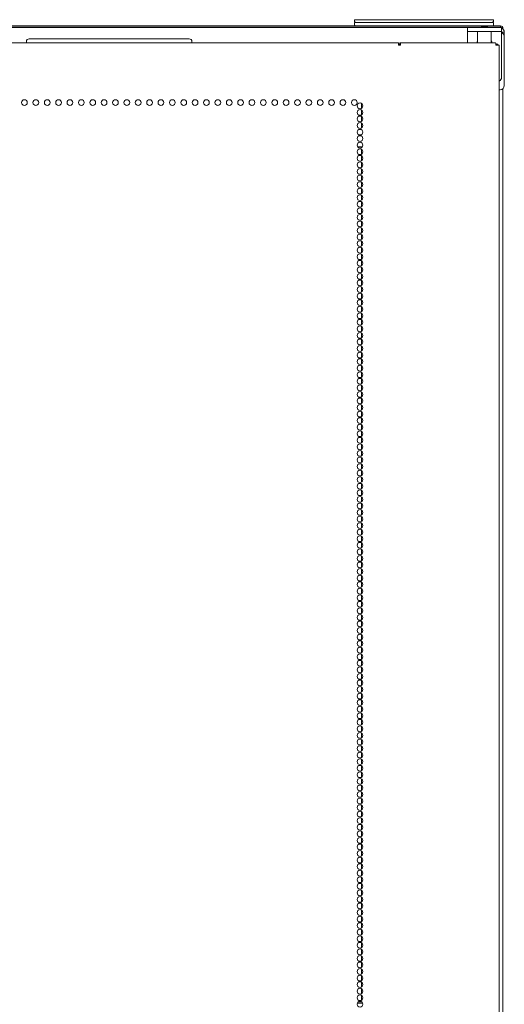
# Model space of a CAD drawing. Units: inches. Extents: x 147 to 371, y 57 to 276.
# Drawn here: x 233 to 247, y 180 to 208 of the extents above; entities that cross this region are included whole.
import ezdxf

# ---------------------------------------------------------------- set-up
doc = ezdxf.new("R2010")
doc.units = ezdxf.units.IN
doc.header["$MEASUREMENT"] = 0
doc.layers.add('1', color=7, linetype='Continuous')

msp = doc.modelspace()

# ---------------------------------------------------------------- linework, layer by layer
at = {"layer": '1', "color": 18, "linetype": 'Continuous', "lineweight": 18}
for p, q in [((242.193, 208.305), (242.193, 208.353)), ((242.224, 208.273), (242.193, 208.305)), ((242.193, 208.193), (242.193, 208.273)), ((242.213, 208.353), (246.173, 208.353)), ((246.173, 208.273), (242.213, 208.273)), ((246.193, 208.305), (246.161, 208.273)), ((246.193, 208.353), (246.193, 208.305)), ((246.193, 208.273), (246.193, 208.173)), ((246.28, 208.173), (215.32, 208.173)), ((215.748, 208.134), (245.852, 208.134)), ((245.445, 208.127), (216.155, 208.127)), ((237.589, 208.132), (231.097, 208.132)), ((237.589, 208.134), (237.589, 208.127)), ((238.184, 208.127), (238.184, 208.134)), ((239.671, 208.132), (238.184, 208.132)), ((240.283, 208.133), (239.811, 208.133)), ((240.669, 208.127), (240.669, 208.133)), ((240.669, 208.133), (240.787, 208.133)), ((240.787, 208.133), (240.787, 208.127)), ((240.866, 208.133), (240.861, 208.127)), ((240.866, 208.133), (242.185, 208.133)), ((242.19, 208.127), (242.185, 208.133)), ((242.193, 208.173), (242.193, 208.193)), ((242.213, 208.173), (242.193, 208.193)), ((242.467, 208.127), (242.467, 208.134)), ((242.497, 208.127), (242.497, 208.134)), ((245.446, 208.009), (245.446, 208.127)), ((245.564, 208.127), (246.312, 208.127)), ((246.312, 208.009), (245.564, 208.009)), ((245.741, 208.009), (245.741, 207.689)), ((245.87, 208.167), (245.859, 208.159)), ((246.029, 208.151), (246.006, 208.167)), ((246.01, 208.141), (246.016, 208.139)), ((246.023, 208.134), (246.28, 208.134)), ((246.056, 208.134), (246.056, 208.127)), ((246.135, 207.689), (246.135, 208.009)), ((246.312, 208.127), (246.312, 208.134)), ((246.398, 208.173), (246.398, 208.134)), ((246.43, 208.127), (246.43, 208.009)), ((246.509, 207.99), (246.43, 207.99)), ((246.469, 208.103), (246.469, 208.086)), ((246.509, 207.871), (246.509, 207.99)), ((243.465, 207.689), (218.151, 207.689)), ((232.749, 207.724), (232.749, 207.689)), ((232.827, 207.803), (237.434, 207.803)), ((237.512, 207.724), (237.512, 207.689)), ((246.253, 207.689), (243.504, 207.689)), ((243.504, 207.689), (243.504, 207.65)), ((245.446, 207.689), (245.446, 207.95)), ((246.43, 206.694), (246.43, 207.95)), ((246.509, 206.454), (246.509, 207.871)), ((243.465, 207.65), (243.504, 207.65)), ((243.483, 207.619), (243.521, 207.619)), ((246.27, 207.619), (246.306, 207.619)), ((246.323, 207.65), (246.323, 207.619)), ((246.359, 125.698), (246.359, 207.619)), ((246.359, 206.336), (246.39, 206.336)), ((246.469, 126.902), (246.469, 206.365)), ((242.394, 205.943), (242.394, 205.797)), ((242.394, 205.753), (242.394, 205.609)), ((242.394, 205.565), (242.394, 205.42)), ((242.329, 205.194), (242.379, 205.194)), ((242.394, 205.376), (242.394, 205.23)), ((242.425, 204.694), (242.284, 204.694)), ((242.394, 204.693), (242.394, 204.664)), ((242.394, 204.62), (242.394, 204.475)), ((242.394, 204.43), (242.394, 204.286)), ((242.394, 204.242), (242.394, 204.097)), ((242.394, 204.053), (242.394, 203.907)), ((242.394, 203.863), (242.394, 203.719)), ((242.394, 203.675), (242.394, 203.529)), ((242.394, 203.485), (242.394, 203.341)), ((242.394, 203.297), (242.394, 203.152)), ((242.394, 203.108), (242.394, 202.963)), ((242.394, 202.919), (242.394, 202.774)), ((242.394, 202.73), (242.394, 202.584)), ((242.394, 202.54), (242.394, 202.396)), ((242.394, 202.352), (242.394, 202.207)), ((242.394, 202.163), (242.394, 202.018)), ((242.394, 201.974), (242.394, 201.829)), ((242.394, 201.785), (242.394, 201.641)), ((242.394, 201.596), (242.394, 201.451)), ((242.394, 201.407), (242.394, 201.262)), ((242.394, 201.217), (242.394, 201.073)), ((242.394, 201.029), (242.394, 200.884)), ((242.394, 200.84), (242.394, 200.696)), ((242.394, 200.651), (242.394, 200.506)), ((242.394, 200.462), (242.394, 200.318)), ((242.394, 200.274), (242.394, 200.128)), ((242.394, 200.084), (242.394, 199.939)), ((242.394, 199.895), (242.394, 199.75)), ((242.394, 199.706), (242.394, 199.561)), ((242.394, 199.517), (242.394, 199.373)), ((242.394, 199.329), (242.394, 199.183)), ((242.394, 199.139), (242.394, 198.995)), ((242.394, 198.951), (242.394, 198.805)), ((242.394, 198.761), (242.394, 198.616)), ((242.394, 198.572), (242.394, 198.428)), ((242.394, 198.383), (242.394, 198.238)), ((242.394, 198.194), (242.394, 198.05)), ((242.394, 198.006), (242.394, 197.86)), ((242.394, 197.816), (242.394, 197.672)), ((242.394, 197.628), (242.394, 197.483)), ((242.394, 197.438), (242.394, 197.294)), ((242.394, 197.249), (242.394, 197.105)), ((242.394, 197.061), (242.394, 196.915)), ((242.394, 196.871), (242.394, 196.727)), ((242.394, 196.683), (242.394, 196.537)), ((242.394, 196.493), (242.394, 196.349)), ((242.394, 196.305), (242.394, 196.16)), ((242.394, 196.115), (242.394, 195.971)), ((242.394, 195.927), (242.394, 195.782)), ((242.394, 195.738), (242.394, 195.592)), ((242.394, 195.548), (242.394, 195.404)), ((242.394, 195.36), (242.394, 195.215)), ((242.394, 195.17), (242.394, 195.026)), ((242.394, 194.982), (242.394, 194.837)), ((242.394, 194.793), (242.394, 194.649)), ((242.394, 194.604), (242.394, 194.459)), ((242.394, 194.415), (242.394, 194.269)), ((242.394, 194.225), (242.394, 194.081)), ((242.394, 194.037), (242.394, 193.892)), ((242.394, 193.848), (242.394, 193.703)), ((242.394, 193.659), (242.394, 193.514)), ((242.394, 193.47), (242.394, 193.326)), ((242.394, 193.282), (242.394, 193.136)), ((242.394, 193.092), (242.394, 192.947)), ((242.394, 192.902), (242.394, 192.758)), ((242.394, 192.714), (242.394, 192.569)), ((242.394, 192.525), (242.394, 192.381)), ((242.394, 192.336), (242.394, 192.191)), ((242.394, 192.147), (242.394, 192.003)), ((242.394, 191.959), (242.394, 191.813)), ((242.394, 191.769), (242.394, 191.624)), ((242.394, 191.58), (242.394, 191.436)), ((242.394, 191.391), (242.394, 191.246)), ((242.394, 191.202), (242.394, 191.058)), ((242.394, 191.014), (242.394, 190.868)), ((242.394, 190.824), (242.394, 190.68)), ((242.394, 190.636), (242.394, 190.49)), ((242.394, 190.446), (242.394, 190.301)), ((242.394, 190.257), (242.394, 190.113)), ((242.394, 190.068), (242.394, 189.923)), ((242.394, 189.879), (242.394, 189.735)), ((242.394, 189.691), (242.394, 189.545)), ((242.394, 189.501), (242.394, 189.357)), ((242.394, 189.313), (242.394, 189.168)), ((242.394, 189.123), (242.394, 188.978)), ((242.394, 188.934), (242.394, 188.79)), ((242.394, 188.746), (242.394, 188.6)), ((242.394, 188.556), (242.394, 188.412)), ((242.394, 188.368), (242.394, 188.222)), ((242.394, 188.178), (242.394, 188.034)), ((242.394, 187.99), (242.394, 187.845)), ((242.394, 187.801), (242.394, 187.656)), ((242.394, 187.612), (242.394, 187.467)), ((242.394, 187.423), (242.394, 187.277)), ((242.394, 187.233), (242.394, 187.089)), ((242.394, 187.045), (242.394, 186.9)), ((242.394, 186.855), (242.394, 186.711)), ((242.394, 186.667), (242.394, 186.522)), ((242.394, 186.478), (242.394, 186.334)), ((242.394, 186.289), (242.394, 186.144)), ((242.394, 186.1), (242.394, 185.955)), ((242.394, 185.91), (242.394, 185.766)), ((242.394, 185.722), (242.394, 185.577)), ((242.394, 185.533), (242.394, 185.388)), ((242.394, 185.344), (242.394, 185.199)), ((242.394, 185.155), (242.394, 185.011)), ((242.394, 184.967), (242.394, 184.821)), ((242.394, 184.777), (242.394, 184.632)), ((242.394, 184.588), (242.394, 184.443)), ((242.394, 184.399), (242.394, 184.254)), ((242.394, 184.21), (242.394, 184.066)), ((242.394, 184.022), (242.394, 183.876)), ((242.394, 183.832), (242.394, 183.688)), ((242.394, 183.644), (242.394, 183.498)), ((242.394, 183.454), (242.394, 183.309)), ((242.394, 183.265), (242.394, 183.121)), ((242.394, 183.076), (242.394, 182.931)), ((242.394, 182.887), (242.394, 182.743)), ((242.394, 182.699), (242.394, 182.553)), ((242.394, 182.509), (242.394, 182.365)), ((242.394, 182.321), (242.394, 182.175)), ((242.394, 182.131), (242.394, 181.986)), ((242.394, 181.942), (242.394, 181.798)), ((242.394, 181.754), (242.394, 181.608)), ((242.394, 181.564), (242.394, 181.42)), ((242.394, 181.376), (242.394, 181.23)), ((242.394, 181.186), (242.394, 181.042)), ((242.394, 180.998), (242.394, 180.853)), ((242.394, 180.808), (242.394, 180.663)), ((242.394, 180.619), (242.394, 180.475)), ((242.394, 180.431), (242.394, 180.285)), ((242.394, 180.241), (242.394, 180.097)), ((242.278, 180.012), (242.431, 180.012)), ((242.311, 180.052), (242.397, 180.052)), ((242.394, 180.053), (242.394, 180.05))]:
    msp.add_line(p, q, dxfattribs=at)
for centre in [(232.691, 205.965), (233.019, 205.965), (233.347, 205.965), (233.674, 205.965), (234.002, 205.965), (234.329, 205.965), (234.657, 205.965), (234.984, 205.965), (235.312, 205.965), (235.64, 205.965), (235.967, 205.965), (236.295, 205.965), (236.622, 205.965), (236.95, 205.965), (237.277, 205.965), (237.605, 205.965), (237.932, 205.965), (238.26, 205.965), (238.588, 205.965), (238.915, 205.965), (239.243, 205.965), (239.57, 205.965), (239.898, 205.965), (240.225, 205.965), (240.553, 205.965), (240.88, 205.965), (241.208, 205.965), (241.536, 205.965), (241.863, 205.965), (242.191, 205.965), (242.354, 205.871), (242.354, 205.682), (242.354, 205.493), (242.354, 205.304), (242.354, 205.115), (242.354, 204.926), (242.354, 204.737), (242.354, 204.548), (242.354, 204.359), (242.354, 204.17), (242.354, 203.981), (242.354, 203.792), (242.354, 203.603), (242.354, 203.414), (242.354, 203.225), (242.354, 203.036), (242.354, 202.847), (242.354, 202.658), (242.354, 202.469), (242.354, 202.28), (242.354, 202.091), (242.354, 201.902), (242.354, 201.713), (242.354, 201.524), (242.354, 201.335), (242.354, 201.146), (242.354, 200.957), (242.354, 200.768), (242.354, 200.579), (242.354, 200.39), (242.354, 200.201), (242.354, 200.012), (242.354, 199.823), (242.354, 199.634), (242.354, 199.445), (242.354, 199.256), (242.354, 199.067), (242.354, 198.878), (242.354, 198.69), (242.354, 198.501), (242.354, 198.312), (242.354, 198.123), (242.354, 197.934), (242.354, 197.745), (242.354, 197.556), (242.354, 197.367), (242.354, 197.178), (242.354, 196.989), (242.354, 196.8), (242.354, 196.611), (242.354, 196.422), (242.354, 196.233), (242.354, 196.044), (242.354, 195.855), (242.354, 195.666), (242.354, 195.477), (242.354, 195.288), (242.354, 195.099), (242.354, 194.91), (242.354, 194.721), (242.354, 194.532), (242.354, 194.343), (242.354, 194.154), (242.354, 193.965), (242.354, 193.776), (242.354, 193.587), (242.354, 193.398), (242.354, 193.209), (242.354, 193.02), (242.354, 192.831), (242.354, 192.642), (242.354, 192.453), (242.354, 192.264), (242.354, 192.075), (242.354, 191.886), (242.354, 191.697), (242.354, 191.508), (242.354, 191.319), (242.354, 191.13), (242.354, 190.941), (242.354, 190.753), (242.354, 190.564), (242.354, 190.375), (242.354, 190.186), (242.354, 189.997), (242.354, 189.808), (242.354, 189.619), (242.354, 189.43), (242.354, 189.241), (242.354, 189.052), (242.354, 188.863), (242.354, 188.674), (242.354, 188.485), (242.354, 188.296), (242.354, 188.107), (242.354, 187.918), (242.354, 187.729), (242.354, 187.54), (242.354, 187.351), (242.354, 187.162), (242.354, 186.973), (242.354, 186.784), (242.354, 186.595), (242.354, 186.406), (242.354, 186.217), (242.354, 186.028), (242.354, 185.839), (242.354, 185.65), (242.354, 185.461), (242.354, 185.272), (242.354, 185.083), (242.354, 184.894), (242.354, 184.705), (242.354, 184.516), (242.354, 184.327), (242.354, 184.138), (242.354, 183.949), (242.354, 183.76), (242.354, 183.571), (242.354, 183.382), (242.354, 183.193), (242.354, 183.004), (242.354, 182.815), (242.354, 182.627), (242.354, 182.438), (242.354, 182.249), (242.354, 182.06), (242.354, 181.871), (242.354, 181.682), (242.354, 181.493), (242.354, 181.304), (242.354, 181.115), (242.354, 180.926), (242.354, 180.737), (242.354, 180.548), (242.354, 180.359), (242.354, 180.17), (242.354, 179.981)]:
    msp.add_circle(centre, 0.0827, dxfattribs=at)
for centre, radius, start, end in [((239.811, 208.022), 0.11, 90, 107.6639), ((240.283, 208.022), 0.11, 72.3361, 90), ((246.398, 208.103), 0.0709, 0, 90), ((246.398, 208.103), 0.0315, 51.9511, 90), ((246.371, 207.99), 0.138, 0, 64.6228), ((246.39, 207.871), 0.118, 0, 70.5277), ((232.827, 207.724), 0.0787, 90, 180), ((237.434, 207.724), 0.0787, 0, 90), ((245.938, 207.631), 0.226, 150.4125, 165.1219), ((245.938, 207.631), 0.22, 153.2306, 164.7113), ((245.938, 207.631), 0.226, 14.8781, 29.5875), ((245.938, 207.631), 0.22, 15.2831, 26.7638), ((246.312, 206.694), 0.118, 293.7164, 0), ((246.39, 206.454), 0.118, 270, 0)]:
    msp.add_arc(centre, radius, start, end, dxfattribs=at)
for points in [[(242.193, 208.353), (242.213, 208.353)], [(242.193, 208.273), (242.213, 208.273)], [(246.173, 208.353), (246.193, 208.353)], [(246.173, 208.273), (246.193, 208.273)], [(239.671, 208.127), (239.671, 208.132)], [(245.446, 208.127), (245.564, 208.127)], [(245.564, 208.009), (245.446, 208.009)], [(245.446, 207.95), (245.446, 208.009)], [(245.849, 208.145), (245.905, 208.145)], [(245.861, 208.16), (245.893, 208.16)], [(245.87, 208.167), (246.006, 208.167)], [(246.28, 208.173), (246.398, 208.173)], [(246.398, 208.134), (246.28, 208.134)], [(246.312, 208.127), (246.43, 208.127)], [(246.43, 208.009), (246.312, 208.009)], [(246.43, 207.95), (246.43, 208.009)], [(243.465, 207.619), (243.465, 207.689)], [(243.465, 207.619), (243.483, 207.619)], [(246.268, 207.65), (246.323, 207.65)], [(246.306, 207.619), (246.359, 207.619)]]:
    msp.add_open_spline(points, degree=1, dxfattribs=at)
for points, knots in [([(245.905, 208.145), (245.875, 208.143), (245.852, 208.142), (245.843, 208.141), (245.839, 208.139)], [0, 0, 0.463574, 0.796627, 0.943885, 1, 1]), ([(245.849, 208.145), (245.842, 208.144), (245.839, 208.143)], [0, 0, 0.723796, 1, 1]), ([(245.893, 208.16), (245.893, 208.16), (245.892, 208.159), (245.892, 208.159), (245.892, 208.159), (245.891, 208.159), (245.891, 208.159), (245.891, 208.159), (245.891, 208.159), (245.891, 208.159), (245.89, 208.159), (245.89, 208.159), (245.89, 208.159), (245.889, 208.158), (245.889, 208.158), (245.889, 208.158), (245.888, 208.158), (245.888, 208.158), (245.888, 208.158), (245.887, 208.158), (245.887, 208.158), (245.887, 208.158), (245.887, 208.158), (245.886, 208.157), (245.886, 208.157), (245.886, 208.157), (245.885, 208.157), (245.885, 208.157), (245.885, 208.157), (245.885, 208.157), (245.885, 208.157), (245.884, 208.157), (245.884, 208.157), (245.884, 208.157), (245.884, 208.157), (245.883, 208.156), (245.883, 208.156), (245.883, 208.156), (245.882, 208.156), (245.882, 208.156), (245.882, 208.156), (245.882, 208.156), (245.881, 208.156), (245.881, 208.156), (245.881, 208.156), (245.88, 208.155), (245.88, 208.155), (245.88, 208.155), (245.88, 208.155), (245.879, 208.155), (245.879, 208.155), (245.879, 208.155), (245.879, 208.155), (245.878, 208.155), (245.878, 208.155), (245.878, 208.155), (245.877, 208.154), (245.877, 208.154), (245.877, 208.154), (245.876, 208.154), (245.876, 208.154), (245.876, 208.154), (245.876, 208.154), (245.876, 208.154), (245.875, 208.154), (245.875, 208.154), (245.875, 208.154), (245.875, 208.154), (245.875, 208.154), (245.874, 208.154), (245.874, 208.153), (245.874, 208.153), (245.874, 208.153), (245.873, 208.153), (245.873, 208.153), (245.873, 208.153), (245.873, 208.153), (245.873, 208.153), (245.873, 208.153), (245.872, 208.153), (245.872, 208.153), (245.872, 208.153), (245.872, 208.153), (245.872, 208.153), (245.872, 208.153), (245.871, 208.153), (245.871, 208.152), (245.871, 208.152), (245.87, 208.152), (245.87, 208.152), (245.87, 208.152), (245.87, 208.152), (245.87, 208.152), (245.868, 208.151), (245.867, 208.151), (245.866, 208.151), (245.864, 208.15), (245.863, 208.15), (245.862, 208.15), (245.861, 208.149), (245.86, 208.149), (245.859, 208.149), (245.858, 208.148), (245.857, 208.148), (245.856, 208.148), (245.854, 208.147), (245.853, 208.147), (245.853, 208.147), (245.852, 208.146), (245.852, 208.146), (245.851, 208.146), (245.85, 208.146), (245.85, 208.146), (245.849, 208.145)], [0, 0, 0.011121, 0.016349, 0.02747, 0.033031, 0.038259, 0.043819, 0.049047, 0.054608, 0.060067, 0.070523, 0.076084, 0.081312, 0.086771, 0.097227, 0.102455, 0.107915, 0.118371, 0.123492, 0.133948, 0.139068, 0.144296, 0.149417, 0.159873, 0.164656, 0.169884, 0.175005, 0.179903, 0.185024, 0.190252, 0.195035, 0.200155, 0.205054, 0.209837, 0.215065, 0.224632, 0.22986, 0.239426, 0.24421, 0.249108, 0.258675, 0.263458, 0.268356, 0.277923, 0.282371, 0.291938, 0.296386, 0.30117, 0.306068, 0.314965, 0.319748, 0.328645, 0.333428, 0.337778, 0.346675, 0.355572, 0.364469, 0.373365, 0.377715, 0.382164, 0.38628, 0.390729, 0.395079, 0.399195, 0.403643, 0.40776, 0.41211, 0.420342, 0.424692, 0.428808, 0.432818, 0.436934, 0.440944, 0.449177, 0.453186, 0.457303, 0.461312, 0.465429, 0.469438, 0.47311, 0.477226, 0.481236, 0.485024, 0.489033, 0.492705, 0.496821, 0.504165, 0.508281, 0.515624, 0.519296, 0.523083, 0.530427, 0.53777, 0.581366, 0.604612, 0.627522, 0.651879, 0.675796, 0.701601, 0.726735, 0.753651, 0.779898, 0.796913, 0.813595, 0.853414, 0.892671, 0.905351, 0.918253, 0.929821, 0.941612, 0.963187, 0.982539, 0.991436, 1, 1]), ([(245.859, 208.159), (245.859, 208.159), (245.86, 208.159), (245.86, 208.16), (245.861, 208.16)], [0, 0, 0.139378, 0.353458, 0.647173, 1, 1]), ([(245.861, 208.16), (245.86, 208.159), (245.86, 208.159)], [0, 0, 0.644201, 1, 1]), ([(245.893, 208.16), (245.88, 208.159), (245.87, 208.158), (245.862, 208.156), (245.86, 208.155)], [0, 0, 0.386596, 0.680326, 0.909391, 1, 1]), ([(245.905, 208.145), (245.906, 208.145), (245.906, 208.145), (245.906, 208.145), (245.906, 208.145), (245.907, 208.145), (245.907, 208.145), (245.907, 208.145), (245.908, 208.145), (245.908, 208.145), (245.908, 208.145), (245.909, 208.145), (245.909, 208.145), (245.909, 208.145), (245.909, 208.145), (245.91, 208.146), (245.91, 208.146), (245.91, 208.146), (245.911, 208.146), (245.911, 208.146), (245.911, 208.146), (245.912, 208.146), (245.912, 208.146), (245.912, 208.146), (245.913, 208.146), (245.913, 208.146), (245.913, 208.146), (245.914, 208.146), (245.914, 208.146), (245.914, 208.146), (245.914, 208.146), (245.915, 208.146), (245.915, 208.146), (245.915, 208.146), (245.916, 208.146), (245.916, 208.146), (245.916, 208.146), (245.917, 208.146), (245.917, 208.146), (245.917, 208.146), (245.917, 208.146), (245.918, 208.146), (245.918, 208.146), (245.919, 208.146), (245.919, 208.146), (245.919, 208.146), (245.92, 208.146), (245.92, 208.146), (245.92, 208.146), (245.92, 208.146), (245.921, 208.146), (245.921, 208.146), (245.921, 208.146), (245.922, 208.146), (245.922, 208.146), (245.922, 208.146), (245.922, 208.146), (245.923, 208.146), (245.923, 208.146), (245.923, 208.146), (245.924, 208.146), (245.924, 208.146), (245.924, 208.146), (245.925, 208.146), (245.925, 208.146), (245.925, 208.146), (245.925, 208.146), (245.926, 208.146), (245.926, 208.146), (245.926, 208.146), (245.927, 208.146), (245.927, 208.146), (245.927, 208.146), (245.928, 208.146), (245.928, 208.146), (245.928, 208.146), (245.929, 208.146), (245.929, 208.146), (245.929, 208.146), (245.929, 208.146), (245.93, 208.146), (245.93, 208.146), (245.93, 208.146), (245.931, 208.146), (245.931, 208.146), (245.931, 208.146), (245.932, 208.146), (245.932, 208.146), (245.932, 208.146), (245.932, 208.146), (245.933, 208.146), (245.933, 208.146), (245.933, 208.146), (245.934, 208.146), (245.934, 208.146), (245.934, 208.146), (245.935, 208.146), (245.935, 208.146), (245.935, 208.146), (245.935, 208.146), (245.936, 208.146), (245.936, 208.146), (245.936, 208.146), (245.937, 208.146), (245.937, 208.146), (245.937, 208.146), (245.938, 208.146), (245.938, 208.146), (245.938, 208.146), (245.938, 208.146), (245.939, 208.146), (245.939, 208.146), (245.939, 208.146), (245.94, 208.146), (245.94, 208.146), (245.94, 208.146), (245.941, 208.146), (245.941, 208.146), (245.941, 208.146), (245.941, 208.146), (245.942, 208.146), (245.942, 208.146), (245.943, 208.146), (245.943, 208.146), (245.943, 208.146), (245.943, 208.146), (245.944, 208.146), (245.944, 208.146), (245.944, 208.146), (245.945, 208.146), (245.945, 208.146), (245.945, 208.146), (245.946, 208.146), (245.946, 208.147), (245.946, 208.147), (245.946, 208.147), (245.947, 208.147), (245.947, 208.147), (245.947, 208.147), (245.948, 208.147), (245.948, 208.147), (245.948, 208.147), (245.949, 208.147), (245.949, 208.147), (245.949, 208.147), (245.95, 208.147), (245.95, 208.147), (245.951, 208.147), (245.952, 208.147), (245.954, 208.147), (245.955, 208.147), (245.957, 208.147), (245.96, 208.147), (245.964, 208.147), (245.966, 208.147), (245.969, 208.147), (245.974, 208.147), (245.977, 208.147), (245.979, 208.148), (245.985, 208.148), (245.988, 208.148), (245.994, 208.148), (245.996, 208.148), (245.998, 208.148), (246.001, 208.148), (246.002, 208.148), (246.004, 208.148), (246.007, 208.149), (246.009, 208.149), (246.01, 208.149), (246.012, 208.149), (246.013, 208.149), (246.015, 208.149), (246.016, 208.149), (246.018, 208.149), (246.02, 208.149), (246.02, 208.149), (246.02, 208.149), (246.02, 208.149), (246.02, 208.149), (246.02, 208.149), (246.02, 208.149), (246.021, 208.149), (246.021, 208.149), (246.021, 208.149), (246.021, 208.149), (246.021, 208.149), (246.021, 208.149), (246.021, 208.149), (246.021, 208.149), (246.022, 208.149), (246.022, 208.149), (246.022, 208.149), (246.022, 208.149), (246.022, 208.149), (246.022, 208.149), (246.022, 208.149), (246.022, 208.149), (246.023, 208.149), (246.023, 208.149), (246.023, 208.149), (246.023, 208.149), (246.023, 208.149), (246.023, 208.15), (246.023, 208.15), (246.023, 208.15), (246.024, 208.15), (246.024, 208.15), (246.024, 208.15), (246.024, 208.15), (246.024, 208.15), (246.024, 208.15), (246.024, 208.15), (246.025, 208.15), (246.025, 208.15), (246.025, 208.15), (246.025, 208.15), (246.025, 208.15), (246.025, 208.15), (246.025, 208.15), (246.026, 208.15), (246.026, 208.15), (246.026, 208.15), (246.026, 208.15), (246.026, 208.15), (246.026, 208.15), (246.026, 208.15), (246.027, 208.15), (246.027, 208.15), (246.027, 208.15), (246.027, 208.15), (246.027, 208.15), (246.027, 208.15), (246.027, 208.15), (246.027, 208.15), (246.027, 208.15), (246.028, 208.15), (246.028, 208.15), (246.028, 208.15), (246.028, 208.15), (246.028, 208.15), (246.028, 208.15), (246.028, 208.15), (246.028, 208.15), (246.028, 208.15), (246.028, 208.15), (246.028, 208.15), (246.028, 208.15), (246.029, 208.15), (246.029, 208.15), (246.029, 208.15), (246.029, 208.15), (246.029, 208.15), (246.029, 208.15), (246.029, 208.15), (246.029, 208.15), (246.029, 208.15), (246.029, 208.15), (246.029, 208.151), (246.029, 208.151), (246.029, 208.151), (246.029, 208.151)], [0, 0, 0.002365, 0.004734, 0.007099, 0.009337, 0.011705, 0.014071, 0.016439, 0.018804, 0.021173, 0.023538, 0.025907, 0.028272, 0.030641, 0.033006, 0.035506, 0.037871, 0.04024, 0.042605, 0.044974, 0.047339, 0.052077, 0.054573, 0.056942, 0.059307, 0.061676, 0.064041, 0.066541, 0.068906, 0.071275, 0.07364, 0.076009, 0.078505, 0.080874, 0.083239, 0.085739, 0.088104, 0.090473, 0.092838, 0.095338, 0.097703, 0.100072, 0.102568, 0.107306, 0.109803, 0.112171, 0.114668, 0.117037, 0.119402, 0.121902, 0.124267, 0.126636, 0.129132, 0.131501, 0.133997, 0.136366, 0.138863, 0.141231, 0.143597, 0.146097, 0.148462, 0.150962, 0.153327, 0.155827, 0.158192, 0.160561, 0.163057, 0.165426, 0.167922, 0.170291, 0.172788, 0.175157, 0.177653, 0.180022, 0.182518, 0.184887, 0.187384, 0.189752, 0.192249, 0.194618, 0.197114, 0.199483, 0.201848, 0.204348, 0.206713, 0.209213, 0.211578, 0.214078, 0.216443, 0.218943, 0.221309, 0.223808, 0.226174, 0.228674, 0.231039, 0.233539, 0.235904, 0.238404, 0.240769, 0.243138, 0.245634, 0.248003, 0.2505, 0.252868, 0.255365, 0.257734, 0.26023, 0.262599, 0.264964, 0.267464, 0.269829, 0.272329, 0.274694, 0.277063, 0.279559, 0.281928, 0.284425, 0.286794, 0.289159, 0.291659, 0.296389, 0.298889, 0.301254, 0.303623, 0.306119, 0.308488, 0.310853, 0.313353, 0.315718, 0.318087, 0.320452, 0.322952, 0.325317, 0.327686, 0.330051, 0.332551, 0.334916, 0.337285, 0.33965, 0.34215, 0.344515, 0.346884, 0.351614, 0.353983, 0.356348, 0.358848, 0.361213, 0.367657, 0.374097, 0.392106, 0.40354, 0.414978, 0.442845, 0.475317, 0.493852, 0.512127, 0.552881, 0.575228, 0.597185, 0.64412, 0.66884, 0.713941, 0.734191, 0.752204, 0.769698, 0.784954, 0.799816, 0.825066, 0.836378, 0.847297, 0.859797, 0.871897, 0.885184, 0.897815, 0.91124, 0.923748, 0.924807, 0.925858, 0.926788, 0.927839, 0.928898, 0.929949, 0.931009, 0.93206, 0.932989, 0.93404, 0.935099, 0.936151, 0.93721, 0.938261, 0.93932, 0.94025, 0.941301, 0.94236, 0.943411, 0.944471, 0.945522, 0.946451, 0.94751, 0.948561, 0.949621, 0.95055, 0.951601, 0.95266, 0.95358, 0.954639, 0.955569, 0.95662, 0.957549, 0.958608, 0.959528, 0.960587, 0.962445, 0.963497, 0.965355, 0.966275, 0.968133, 0.969062, 0.969982, 0.970781, 0.972639, 0.973428, 0.974357, 0.975156, 0.976085, 0.976873, 0.978472, 0.98007, 0.980859, 0.981529, 0.983127, 0.984467, 0.985267, 0.985924, 0.986593, 0.987135, 0.988475, 0.989017, 0.989687, 0.990229, 0.990754, 0.991838, 0.99238, 0.992795, 0.993337, 0.993752, 0.994583, 0.995414, 0.996002, 0.996418, 0.997005, 0.997191, 0.997485, 0.997856, 0.998042, 0.998414, 0.998677, 0.998808, 0.999071, 0.999443, 0.999814, 1, 1]), ([(243.521, 207.619), (243.516, 207.669), (243.504, 207.689)], [0, 0, 0.6758, 1, 1]), ([(246.27, 207.619), (246.265, 207.669), (246.253, 207.689)], [0, 0, 0.675717, 1, 1]), ([(243.511, 207.619), (243.509, 207.641), (243.504, 207.65)], [0, 0, 0.676125, 1, 1])]:
    msp.add_open_spline(points, degree=1, knots=knots, dxfattribs=at)

doc.saveas('drawing.dxf')
